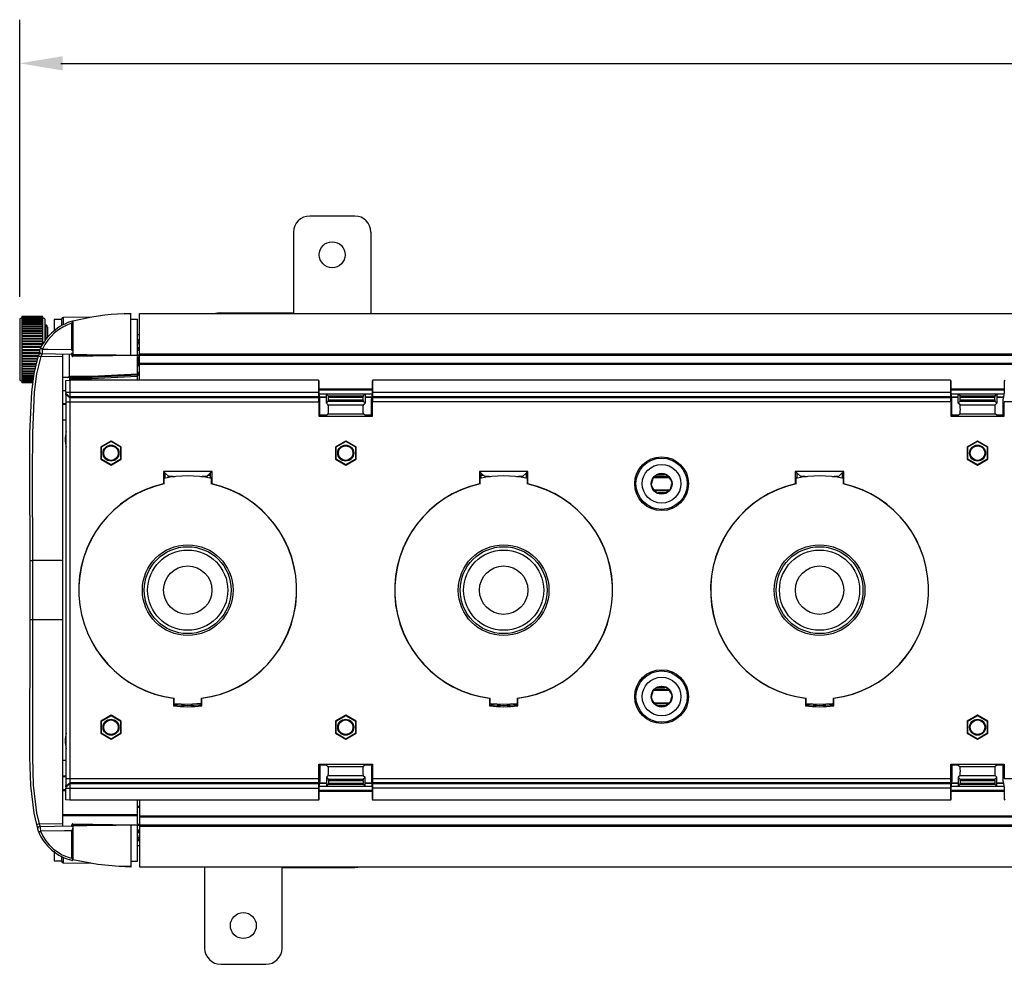
# Model space of a CAD drawing. Extents: x 0.5 to 61.9, y 0.6 to 44.5.
# Drawn here: x 0.5 to 8.1, y 2.8 to 10.1 of the extents above; entities that cross this region are included whole.
import ezdxf

# ---------------------------------------------------------------- set-up
doc = ezdxf.new("R2010")
doc.units = 0
doc.header["$LTSCALE"] = 0.625
doc.header["$MEASUREMENT"] = 0
doc.layers.get('0').update_dxf_attribs({"linetype": 'CONTINUOUS'})
doc.layers.add('DIM', color=1, linetype='CONTINUOUS')
doc.layers.add('OBJECT', color=7, linetype='CONTINUOUS')

msp = doc.modelspace()

# ---------------------------------------------------------------- linework, layer by layer
for p, q in [((3.0882, 8.5859), (2.7382, 8.5859)), ((2.6132, 8.4609), (2.6132, 7.8359)), ((3.2132, 8.4609), (3.2132, 7.8295)), ((0.5049, 7.797), (0.4894, 7.7881)), ((0.5049, 7.8069), (0.5049, 7.7269)), ((0.5049, 7.8069), (0.6688, 7.8069)), ((0.6688, 7.8068), (0.5049, 7.8068)), ((0.5049, 7.8059), (0.6688, 7.8059)), ((0.6688, 7.8051), (0.5049, 7.8051)), ((0.5049, 7.8031), (0.6688, 7.8031)), ((0.6688, 7.8016), (0.5049, 7.8016)), ((0.5049, 7.7983), (0.6688, 7.7983)), ((0.6688, 7.7962), (0.5049, 7.7962)), ((0.5049, 7.7916), (0.6688, 7.7916)), ((0.6688, 7.7889), (0.5049, 7.7889)), ((0.6688, 7.7269), (0.6688, 7.8069)), ((0.6843, 7.7881), (0.6688, 7.797)), ((0.8157, 7.7377), (0.8157, 7.7886)), ((1.0496, 7.8025), (0.8256, 7.7986)), ((0.8256, 7.7986), (0.8256, 7.7429)), ((1.2994, 7.829), (1.3525, 7.8326)), ((1.3525, 7.8281), (1.2994, 7.829)), ((1.3525, 7.5047), (1.3525, 7.8326)), ((1.4175, 7.8295), (38.9175, 7.8295)), ((1.4175, 7.3132), (1.4175, 7.8295)), ((2.0488, 7.8359), (2.6132, 7.8359)), ((0.4894, 7.7881), (0.4894, 7.3138)), ((0.5049, 7.7832), (0.6688, 7.7832)), ((0.6688, 7.7797), (0.5049, 7.7797)), ((0.5049, 7.7729), (0.6688, 7.7729)), ((0.6688, 7.7689), (0.5049, 7.7689)), ((0.5049, 7.7609), (0.6688, 7.7609)), ((0.6688, 7.7563), (0.5049, 7.7563)), ((0.5049, 7.7474), (0.6688, 7.7474)), ((0.6688, 7.7423), (0.5049, 7.7423)), ((0.5049, 7.7324), (0.6688, 7.7324)), ((0.6688, 7.7269), (0.5049, 7.7269)), ((0.6688, 7.7267), (0.5049, 7.7267)), ((0.5049, 7.7267), (0.5049, 7.711)), ((0.5049, 7.7159), (0.6688, 7.7159)), ((0.6688, 7.5946), (0.6688, 7.7267)), ((0.6843, 7.7881), (0.6843, 7.6183)), ((0.6945, 7.7401), (0.6843, 7.7439)), ((0.6945, 7.6323), (0.6945, 7.7401)), ((0.8157, 7.7834), (0.7559, 7.7834)), ((0.7559, 7.7834), (0.7559, 7.696)), ((0.8925, 7.5432), (0.8925, 7.7604)), ((0.8979, 7.772), (0.8979, 7.5379)), ((0.8996, 7.7702), (0.902, 7.771)), ((1.4025, 7.5039), (1.4025, 7.7855)), ((0.6688, 7.711), (0.5049, 7.711)), ((0.6688, 7.7098), (0.5049, 7.7098)), ((0.5049, 7.7098), (0.5049, 7.6938)), ((0.5049, 7.6983), (0.6688, 7.6983)), ((0.6688, 7.6938), (0.5049, 7.6938)), ((0.6688, 7.6918), (0.5049, 7.6918)), ((0.5049, 7.6918), (0.5049, 7.6756)), ((0.5049, 7.6795), (0.6688, 7.6795)), ((0.6688, 7.6756), (0.5049, 7.6756)), ((0.6688, 7.6726), (0.5049, 7.6726)), ((0.5049, 7.6726), (0.5049, 7.6565)), ((0.5049, 7.6597), (0.6688, 7.6597)), ((0.6688, 7.6565), (0.5049, 7.6565)), ((0.6688, 7.6525), (0.5049, 7.6525)), ((0.5049, 7.6525), (0.5049, 7.4236)), ((0.5049, 7.6391), (0.6688, 7.6391)), ((0.6688, 7.6365), (0.5049, 7.6365)), ((1.4025, 7.6676), (1.4175, 7.6686)), ((0.6688, 7.6317), (0.5049, 7.6317)), ((0.5049, 7.6178), (0.6688, 7.6178)), ((0.6688, 7.6159), (0.5049, 7.6159)), ((0.6688, 7.6102), (0.5049, 7.6102)), ((0.5049, 7.596), (0.6688, 7.596)), ((0.669, 7.5948), (0.5049, 7.5948)), ((0.6651, 7.5883), (0.5049, 7.5883)), ((0.5049, 7.5739), (0.6572, 7.5739)), ((0.6569, 7.5733), (0.5049, 7.5733)), ((0.6532, 7.5661), (0.5049, 7.5661)), ((1.4025, 7.5677), (1.4175, 7.5686)), ((0.5049, 7.5516), (0.6465, 7.5516)), ((0.5049, 7.5438), (0.6436, 7.5438)), ((0.6436, 7.5437), (0.5049, 7.5437)), ((0.5049, 7.5293), (0.6433, 7.5293)), ((0.5049, 7.5222), (0.6409, 7.5222)), ((0.6406, 7.5215), (0.5049, 7.5215)), ((0.5049, 7.5072), (0.6357, 7.5072)), ((0.5049, 7.5009), (0.6339, 7.5009)), ((0.6336, 7.4994), (0.5049, 7.4994)), ((0.5049, 7.4853), (0.6301, 7.4853)), ((0.8219, 7.4943), (0.6532, 7.4973)), ((0.8219, 7.5143), (0.8219, 3.8576)), ((0.8728, 7.5134), (0.8728, 7.3435)), ((0.8925, 7.5226), (0.8925, 7.5249)), ((0.8925, 7.5065), (0.8925, 7.5148)), ((0.8925, 7.5065), (0.9027, 7.5065)), ((0.902, 7.5126), (0.9023, 7.5126)), ((0.9027, 7.5126), (0.9027, 7.5065)), ((0.9027, 7.5065), (1.0774, 7.5095)), ((1.3638, 7.5045), (0.9027, 7.4965)), ((1.4153, 7.5584), (1.4025, 7.5576)), ((1.4025, 7.5554), (1.4161, 7.5567)), ((1.4209, 7.5447), (1.4025, 7.5429)), ((1.4025, 7.5109), (1.4175, 7.5109)), ((1.4175, 7.5009), (1.4025, 7.5009)), ((1.4025, 7.3132), (1.4025, 7.497)), ((1.4058, 7.4869), (1.4025, 7.4869)), ((1.4094, 7.4878), (1.4058, 7.4869)), ((1.4061, 7.484), (1.4095, 7.484)), ((1.4094, 7.4878), (1.4175, 7.4878)), ((1.4095, 7.484), (1.4151, 7.4831)), ((1.4175, 7.4879), (1.4099, 7.4879)), ((1.4151, 7.4831), (1.4175, 7.4831)), ((1.4175, 7.517), (38.9175, 7.517)), ((38.9175, 7.5052), (1.4175, 7.5052)), ((0.5049, 7.4799), (0.6288, 7.4799)), ((0.6283, 7.4778), (0.5049, 7.4778)), ((0.5049, 7.464), (0.6249, 7.464)), ((0.5049, 7.4595), (0.6238, 7.4595)), ((0.6231, 7.4567), (0.5049, 7.4567)), ((0.5049, 7.4434), (0.6199, 7.4434)), ((0.5049, 7.4397), (0.619, 7.4397)), ((0.6181, 7.4363), (0.5049, 7.4363)), ((0.5049, 7.4236), (0.615, 7.4236)), ((0.5049, 7.4208), (0.6144, 7.4208)), ((0.5049, 7.4208), (0.5049, 7.4047)), ((0.6134, 7.4168), (0.5049, 7.4168)), ((1.4025, 7.4343), (1.4059, 7.4343)), ((1.4115, 7.4213), (1.4059, 7.4343)), ((1.4149, 7.4213), (1.4115, 7.4213)), ((1.4175, 7.4452), (38.9175, 7.4452)), ((38.9175, 7.4352), (1.4175, 7.4352)), ((0.5049, 7.4047), (0.6104, 7.4047)), ((0.5049, 7.4029), (0.61, 7.4029)), ((0.5049, 7.4029), (0.5049, 7.387)), ((0.6089, 7.3983), (0.5049, 7.3983)), ((0.5049, 7.387), (0.6061, 7.387)), ((0.5049, 7.3861), (0.6059, 7.3861)), ((0.5049, 7.3861), (0.5049, 7.295)), ((0.6046, 7.381), (0.5049, 7.381)), ((0.5049, 7.3705), (0.6021, 7.3705)), ((0.6007, 7.365), (0.5049, 7.365)), ((0.5049, 7.3553), (0.5995, 7.3553)), ((0.5989, 7.3504), (0.5049, 7.3504)), ((0.5049, 7.3417), (0.5979, 7.3417)), ((0.5973, 7.3373), (0.5049, 7.3373)), ((1.0475, 7.3335), (0.8219, 7.3335)), ((0.8728, 7.3435), (1.0478, 7.3435)), ((1.4025, 7.3422), (1.0473, 7.3235)), ((1.4025, 7.3521), (1.0475, 7.3335)), ((1.0475, 7.3335), (1.0475, 7.3335)), ((1.0478, 7.3435), (1.4025, 7.3621)), ((1.4025, 7.3657), (1.4116, 7.3657)), ((1.4025, 7.3538), (1.4036, 7.3519)), ((1.4039, 7.3516), (1.4075, 7.3516)), ((1.4075, 7.3516), (1.4074, 7.3516)), ((1.4079, 7.3521), (1.4075, 7.3516)), ((1.4116, 7.3657), (1.4153, 7.3786)), ((1.4175, 7.3609), (1.413, 7.3609)), ((1.4153, 7.3786), (1.4175, 7.3786)), ((0.4894, 7.3138), (0.5049, 7.3049)), ((0.5049, 7.3297), (0.5964, 7.3297)), ((0.5959, 7.3258), (0.5049, 7.3258)), ((0.5049, 7.3193), (0.5951, 7.3193)), ((0.5947, 7.3161), (0.5049, 7.3161)), ((0.5049, 7.3107), (0.5941, 7.3107)), ((0.5938, 7.3081), (0.5049, 7.3081)), ((0.5049, 7.3039), (0.5932, 7.3039)), ((0.593, 7.302), (0.5049, 7.302)), ((0.5049, 7.299), (0.5926, 7.299)), ((0.5925, 7.2978), (0.5049, 7.2978)), ((0.5049, 7.2961), (0.5923, 7.2961)), ((0.5922, 7.2955), (0.5049, 7.2955)), ((0.5049, 7.295), (0.5922, 7.295)), ((0.8475, 7.3106), (0.8775, 7.3132)), ((0.8475, 7.2196), (0.8475, 7.3106)), ((1.0473, 7.3235), (0.8757, 7.3235)), ((0.8757, 7.3235), (0.8757, 7.313)), ((2.8067, 7.3132), (0.8775, 7.3132)), ((0.8775, 7.3132), (0.8775, 4.0587)), ((2.8067, 7.3132), (2.8067, 7.2196)), ((2.8119, 7.3066), (2.8067, 7.3132)), ((2.8119, 7.2182), (2.8119, 7.3066)), ((3.2283, 7.3132), (3.2231, 7.3066)), ((3.2231, 7.3066), (3.2231, 7.2182)), ((3.2283, 7.2196), (3.2283, 7.3132)), ((7.7067, 7.3132), (3.2283, 7.3132)), ((7.7067, 7.3132), (7.7067, 7.2196)), ((7.7119, 7.3066), (7.7067, 7.3132)), ((7.7119, 7.2182), (7.7119, 7.3066)), ((8.1283, 7.3132), (8.1231, 7.3066)), ((8.1231, 7.3066), (8.1231, 7.2182)), ((0.8475, 7.2319), (0.8219, 7.2305)), ((0.8475, 7.2196), (2.8067, 7.2196)), ((0.8477, 7.2109), (0.8775, 7.1856)), ((0.8482, 7.2048), (0.8477, 7.2109)), ((0.8482, 7.2048), (0.8775, 7.1799)), ((2.808, 7.1856), (0.8775, 7.1856)), ((0.8775, 7.1799), (2.8086, 7.1799)), ((2.808, 7.1856), (2.8086, 7.1799)), ((2.8119, 7.2454), (3.2231, 7.2454)), ((3.2231, 7.2372), (2.8119, 7.2372)), ((2.8175, 7.1682), (2.8119, 7.2182)), ((2.8132, 7.207), (3.2218, 7.207)), ((3.2216, 7.2052), (2.8134, 7.2052)), ((2.8157, 7.184), (2.8675, 7.184)), ((2.8161, 7.1812), (2.8675, 7.1812)), ((2.8675, 7.1361), (2.8675, 7.2052)), ((2.8825, 7.191), (2.8683, 7.2052)), ((2.8825, 7.191), (3.1526, 7.191)), ((2.8833, 7.161), (2.8833, 7.181)), ((2.8833, 7.181), (3.1518, 7.181)), ((3.1518, 7.161), (3.1518, 7.181)), ((3.1526, 7.191), (3.1667, 7.2052)), ((3.1675, 7.2052), (3.1675, 7.1361)), ((3.1675, 7.184), (3.2193, 7.184)), ((3.1675, 7.1812), (3.219, 7.1812)), ((3.2231, 7.2182), (3.2175, 7.1682)), ((3.2264, 7.1799), (3.227, 7.1856)), ((3.2264, 7.1799), (7.7086, 7.1799)), ((7.708, 7.1856), (3.227, 7.1856)), ((3.2283, 7.2196), (7.7067, 7.2196)), ((7.708, 7.1856), (7.7086, 7.1799)), ((7.7119, 7.2454), (8.1231, 7.2454)), ((8.1231, 7.2372), (7.7119, 7.2372)), ((7.7175, 7.1682), (7.7119, 7.2182)), ((7.7132, 7.207), (8.1218, 7.207)), ((8.1216, 7.2052), (7.7134, 7.2052)), ((7.7157, 7.184), (7.7675, 7.184)), ((7.7161, 7.1812), (7.7675, 7.1812)), ((7.7675, 7.1361), (7.7675, 7.2052)), ((7.7825, 7.191), (7.7683, 7.2052)), ((7.7825, 7.191), (8.0526, 7.191)), ((7.7833, 7.181), (8.0518, 7.181)), ((7.7833, 7.161), (7.7833, 7.181)), ((8.0518, 7.161), (8.0518, 7.181)), ((8.0526, 7.191), (8.0667, 7.2052)), ((8.0675, 7.2052), (8.0675, 7.1361)), ((8.0675, 7.184), (8.1193, 7.184)), ((8.0675, 7.1812), (8.119, 7.1812)), ((8.1231, 7.2182), (8.1175, 7.1682)), ((0.8219, 7.1332), (0.8498, 7.1354)), ((0.8498, 7.1262), (0.8219, 7.124)), ((0.8498, 7.146), (2.8099, 7.146)), ((0.8498, 4.2259), (0.8498, 7.146)), ((2.8099, 7.146), (2.8099, 7.0336)), ((2.8175, 7.0412), (2.8175, 7.1682)), ((2.8675, 7.1361), (2.8825, 7.151)), ((2.8815, 7.1221), (2.8675, 7.1361)), ((2.8815, 7.1221), (3.1535, 7.1221)), ((2.8825, 7.151), (3.1526, 7.151)), ((2.8833, 7.161), (3.1518, 7.161)), ((3.1675, 7.1361), (3.1526, 7.151)), ((3.1535, 7.1221), (3.1675, 7.1361)), ((3.2175, 7.0412), (3.2175, 7.1682)), ((3.2251, 7.0336), (3.2251, 7.146)), ((7.7099, 7.146), (3.2251, 7.146)), ((7.7099, 7.146), (7.7099, 7.0336)), ((7.7175, 7.0412), (7.7175, 7.1682)), ((7.7675, 7.1361), (7.7825, 7.151)), ((7.7815, 7.1221), (7.7675, 7.1361)), ((7.7815, 7.1221), (8.0535, 7.1221)), ((7.7825, 7.151), (8.0526, 7.151)), ((7.7833, 7.161), (8.0518, 7.161)), ((8.0675, 7.1361), (8.0526, 7.151)), ((8.0535, 7.1221), (8.0675, 7.1361)), ((8.1175, 7.0412), (8.1175, 7.1682)), ((8.1251, 7.0336), (8.1251, 7.146)), ((12.6099, 7.146), (8.1251, 7.146)), ((2.8099, 7.0336), (2.8175, 7.0412)), ((2.8099, 7.0336), (3.2251, 7.0336)), ((2.8675, 7.0412), (2.8175, 7.0412)), ((2.8675, 7.0412), (2.8814, 7.0523)), ((2.8814, 7.0523), (3.1536, 7.0523)), ((3.1675, 7.0412), (3.1536, 7.0523)), ((3.2175, 7.0412), (3.1675, 7.0412)), ((3.2251, 7.0336), (3.2175, 7.0412)), ((7.7099, 7.0336), (7.7175, 7.0412)), ((7.7099, 7.0336), (8.1251, 7.0336)), ((7.7675, 7.0412), (7.7175, 7.0412)), ((7.7675, 7.0412), (7.7814, 7.0523)), ((7.7814, 7.0523), (8.0536, 7.0523)), ((8.0675, 7.0412), (8.0536, 7.0523)), ((8.1175, 7.0412), (8.0675, 7.0412)), ((8.1251, 7.0336), (8.1175, 7.0412)), ((0.8219, 7.0055), (0.8498, 7.007)), ((1.1975, 6.8408), (1.1175, 6.7946)), ((1.1975, 6.8378), (1.1201, 6.7931)), ((1.2775, 6.7946), (1.1975, 6.8408)), ((1.1975, 6.8378), (1.1975, 6.8408)), ((1.2749, 6.7931), (1.1975, 6.8378)), ((3.0175, 6.8408), (2.9375, 6.7946)), ((3.0175, 6.8378), (2.9401, 6.7931)), ((3.0975, 6.7946), (3.0175, 6.8408)), ((3.0175, 6.8378), (3.0175, 6.8408)), ((3.0949, 6.7931), (3.0175, 6.8378)), ((7.9175, 6.8408), (7.8375, 6.7946)), ((7.9175, 6.8378), (7.8401, 6.7931)), ((7.9975, 6.7946), (7.9175, 6.8408)), ((7.9175, 6.8378), (7.9175, 6.8408)), ((7.9949, 6.7931), (7.9175, 6.8378)), ((1.1175, 6.7946), (1.1175, 6.7023)), ((1.1201, 6.7931), (1.1175, 6.7946)), ((1.1201, 6.7931), (1.1201, 6.7038)), ((1.2749, 6.7931), (1.2775, 6.7946)), ((1.2749, 6.7038), (1.2749, 6.7931)), ((1.2775, 6.7023), (1.2775, 6.7946)), ((2.9375, 6.7946), (2.9375, 6.7023)), ((2.9401, 6.7931), (2.9375, 6.7946)), ((2.9401, 6.7931), (2.9401, 6.7038)), ((3.0949, 6.7931), (3.0975, 6.7946)), ((3.0949, 6.7038), (3.0949, 6.7931)), ((3.0975, 6.7023), (3.0975, 6.7946)), ((7.8375, 6.7946), (7.8375, 6.7023)), ((7.8401, 6.7931), (7.8375, 6.7946)), ((7.8401, 6.7931), (7.8401, 6.7038)), ((7.9949, 6.7931), (7.9975, 6.7946)), ((7.9949, 6.7038), (7.9949, 6.7931)), ((7.9975, 6.7023), (7.9975, 6.7946)), ((1.1201, 6.7038), (1.1175, 6.7023)), ((1.1175, 6.7023), (1.1975, 6.6561)), ((1.1201, 6.7038), (1.1975, 6.6591)), ((1.1975, 6.6591), (1.2749, 6.7038)), ((1.1975, 6.6561), (1.2775, 6.7023)), ((1.1975, 6.6591), (1.1975, 6.6561)), ((1.2749, 6.7038), (1.2775, 6.7023)), ((2.9401, 6.7038), (2.9375, 6.7023)), ((2.9375, 6.7023), (3.0175, 6.6561)), ((2.9401, 6.7038), (3.0175, 6.6591)), ((3.0175, 6.6591), (3.0949, 6.7038)), ((3.0175, 6.6561), (3.0975, 6.7023)), ((3.0175, 6.6591), (3.0175, 6.6561)), ((3.0949, 6.7038), (3.0975, 6.7023)), ((7.8401, 6.7038), (7.8375, 6.7023)), ((7.8375, 6.7023), (7.9175, 6.6561)), ((7.8401, 6.7038), (7.9175, 6.6591)), ((7.9175, 6.6591), (7.9949, 6.7038)), ((7.9175, 6.6561), (7.9975, 6.7023)), ((7.9175, 6.6591), (7.9175, 6.6561)), ((7.9949, 6.7038), (7.9975, 6.7023)), ((1.9808, 6.607), (1.6042, 6.607)), ((1.6042, 6.607), (1.6042, 6.5101)), ((1.6042, 6.607), (1.6175, 6.5937)), ((1.6175, 6.5626), (1.6175, 6.5937)), ((1.6187, 6.5926), (1.647, 6.5679)), ((1.6796, 6.5679), (1.647, 6.5679)), ((1.647, 6.5679), (1.647, 6.5597)), ((1.938, 6.5679), (1.9055, 6.5679)), ((1.9663, 6.5926), (1.938, 6.5679)), ((1.938, 6.5679), (1.938, 6.5597)), ((1.9464, 6.5583), (1.9418, 6.5712)), ((1.9501, 6.5784), (1.9675, 6.5784)), ((1.9808, 6.607), (1.9675, 6.5937)), ((1.9675, 6.5937), (1.9675, 6.5626)), ((1.9808, 6.5101), (1.9808, 6.607)), ((4.0542, 6.607), (4.0675, 6.5937)), ((4.4308, 6.607), (4.0542, 6.607)), ((4.0542, 6.607), (4.0542, 6.5101)), ((4.0675, 6.5626), (4.0675, 6.5937)), ((4.0675, 6.5784), (4.0849, 6.5784)), ((4.0687, 6.5926), (4.097, 6.5679)), ((4.1296, 6.5679), (4.097, 6.5679)), ((4.097, 6.5679), (4.097, 6.5597)), ((4.388, 6.5679), (4.3554, 6.5679)), ((4.4163, 6.5926), (4.388, 6.5679)), ((4.388, 6.5679), (4.388, 6.5597)), ((4.4308, 6.607), (4.4175, 6.5937)), ((4.4175, 6.5937), (4.4175, 6.5626)), ((4.4308, 6.5101), (4.4308, 6.607)), ((5.4382, 6.5832), (5.4128, 6.5665)), ((5.4332, 6.5799), (5.491, 6.5799)), ((5.4357, 6.5815), (5.4873, 6.5815)), ((5.4979, 6.5828), (5.4681, 6.5889)), ((6.8808, 6.607), (6.5042, 6.607)), ((6.5042, 6.607), (6.5042, 6.5101)), ((6.5042, 6.607), (6.5175, 6.5937)), ((6.5175, 6.5626), (6.5175, 6.5937)), ((6.5187, 6.5926), (6.547, 6.5679)), ((6.5796, 6.5679), (6.547, 6.5679)), ((6.547, 6.5679), (6.547, 6.5597)), ((6.838, 6.5679), (6.8054, 6.5679)), ((6.8663, 6.5926), (6.838, 6.5679)), ((6.838, 6.5679), (6.838, 6.5597)), ((6.8808, 6.607), (6.8675, 6.5937)), ((6.8675, 6.5937), (6.8675, 6.5626)), ((6.8808, 6.5101), (6.8808, 6.607)), ((1.6103, 6.5106), (1.6103, 6.5579)), ((1.647, 6.564), (1.6455, 6.5595)), ((1.9396, 6.5595), (1.938, 6.564)), ((1.9747, 6.5579), (1.9747, 6.5106)), ((4.0603, 6.5106), (4.0603, 6.5579)), ((4.4247, 6.5579), (4.4247, 6.5106)), ((5.406, 6.559), (5.5275, 6.559)), ((5.5245, 6.5634), (5.4098, 6.5634)), ((5.4153, 6.5659), (5.5228, 6.5659)), ((5.5398, 6.5402), (5.5231, 6.5657)), ((5.5393, 6.4805), (5.5455, 6.5103)), ((6.5103, 6.5106), (6.5103, 6.5579)), ((6.8747, 6.5579), (6.8747, 6.5106)), ((5.3952, 6.4817), (5.4119, 6.4562)), ((5.4068, 6.464), (5.5298, 6.464)), ((5.4105, 6.4584), (5.5251, 6.4584)), ((5.5228, 6.4559), (5.4122, 6.4559)), ((5.4371, 6.4391), (5.4669, 6.433)), ((5.4434, 6.4422), (5.5022, 6.4422)), ((5.4968, 6.4387), (5.5222, 6.4554)), ((0.5701, 5.455), (0.5696, 5.9168)), ((0.8219, 5.9164), (0.5893, 5.9165)), ((0.5893, 5.9165), (0.5897, 5.4554)), ((0.8219, 5.4555), (0.5897, 5.4554)), ((5.5282, 4.9079), (5.4052, 4.9079)), ((5.4072, 4.9104), (5.5266, 4.9104)), ((5.5245, 4.9134), (5.4098, 4.9134)), ((5.4122, 4.9159), (5.5228, 4.9159)), ((5.4382, 4.9332), (5.4128, 4.9165)), ((5.4328, 4.9297), (5.4916, 4.9297)), ((5.4979, 4.9328), (5.4681, 4.9389)), ((5.5398, 4.8902), (5.5231, 4.9157)), ((1.683, 4.8477), (1.683, 4.7892)), ((1.6873, 4.8014), (1.6873, 4.848)), ((1.8977, 4.848), (1.8977, 4.8014)), ((1.902, 4.7892), (1.902, 4.8477)), ((4.133, 4.8477), (4.133, 4.7892)), ((4.1373, 4.8014), (4.1373, 4.848)), ((4.3477, 4.848), (4.3477, 4.8014)), ((4.352, 4.7892), (4.352, 4.8477)), ((5.3952, 4.8317), (5.4119, 4.8062)), ((5.4075, 4.8129), (5.529, 4.8129)), ((5.5393, 4.8305), (5.5455, 4.8603)), ((6.583, 4.8477), (6.583, 4.7892)), ((6.5873, 4.8014), (6.5873, 4.848)), ((6.7977, 4.848), (6.7977, 4.8014)), ((6.802, 4.7892), (6.802, 4.8477)), ((1.6925, 4.7976), (1.683, 4.7892)), ((1.7925, 4.8001), (1.6911, 4.8059)), ((1.6937, 4.7983), (1.6939, 4.7984)), ((1.6939, 4.8056), (1.6939, 4.7984)), ((1.8987, 4.8065), (1.7925, 4.8001)), ((1.8911, 4.7984), (1.8911, 4.8056)), ((1.8911, 4.7984), (1.8913, 4.7983)), ((1.8925, 4.7976), (1.902, 4.7892)), ((4.1425, 4.7976), (4.133, 4.7892)), ((4.2425, 4.8001), (4.1411, 4.8059)), ((4.1437, 4.7983), (4.1439, 4.7984)), ((4.1439, 4.8056), (4.1439, 4.7984)), ((4.3439, 4.8059), (4.2425, 4.8001)), ((4.3411, 4.7984), (4.3411, 4.8056)), ((4.3411, 4.7984), (4.3413, 4.7983)), ((4.3425, 4.7976), (4.352, 4.7892)), ((5.4105, 4.8084), (5.5251, 4.8084)), ((5.5197, 4.8059), (5.4122, 4.8059)), ((5.4371, 4.7891), (5.4669, 4.783)), ((5.444, 4.7919), (5.5018, 4.7919)), ((5.4477, 4.7904), (5.4994, 4.7904)), ((5.4968, 4.7887), (5.5222, 4.8054)), ((6.5925, 4.7976), (6.583, 4.7892)), ((6.6925, 4.8001), (6.5911, 4.8059)), ((6.5937, 4.7983), (6.5939, 4.7984)), ((6.5939, 4.8056), (6.5939, 4.7984)), ((6.7939, 4.8059), (6.6925, 4.8001)), ((6.7911, 4.7984), (6.7911, 4.8056)), ((6.7911, 4.7984), (6.7913, 4.7983)), ((6.7925, 4.7976), (6.802, 4.7892)), ((1.1975, 4.7158), (1.1175, 4.6696)), ((1.1175, 4.6696), (1.1175, 4.5773)), ((1.1201, 4.6681), (1.1175, 4.6696)), ((1.1975, 4.7128), (1.1201, 4.6681)), ((1.1201, 4.6681), (1.1201, 4.5788)), ((1.2775, 4.6696), (1.1975, 4.7158)), ((1.1975, 4.7128), (1.1975, 4.7158)), ((1.2749, 4.6681), (1.1975, 4.7128)), ((1.2749, 4.6681), (1.2775, 4.6696)), ((1.2749, 4.5788), (1.2749, 4.6681)), ((1.2775, 4.5773), (1.2775, 4.6696)), ((3.0175, 4.7158), (2.9375, 4.6696)), ((2.9375, 4.6696), (2.9375, 4.5773)), ((2.9401, 4.6681), (2.9375, 4.6696)), ((3.0175, 4.7128), (2.9401, 4.6681)), ((2.9401, 4.6681), (2.9401, 4.5788)), ((3.0975, 4.6696), (3.0175, 4.7158)), ((3.0175, 4.7128), (3.0175, 4.7158)), ((3.0949, 4.6681), (3.0175, 4.7128)), ((3.0949, 4.6681), (3.0975, 4.6696)), ((3.0949, 4.5788), (3.0949, 4.6681)), ((3.0975, 4.5773), (3.0975, 4.6696)), ((7.9175, 4.7158), (7.8375, 4.6696)), ((7.8375, 4.6696), (7.8375, 4.5773)), ((7.8401, 4.6681), (7.8375, 4.6696)), ((7.9175, 4.7128), (7.8401, 4.6681)), ((7.8401, 4.6681), (7.8401, 4.5788)), ((7.9975, 4.6696), (7.9175, 4.7158)), ((7.9175, 4.7128), (7.9175, 4.7158)), ((7.9949, 4.6681), (7.9175, 4.7128)), ((7.9949, 4.6681), (7.9975, 4.6696)), ((7.9949, 4.5788), (7.9949, 4.6681)), ((7.9975, 4.5773), (7.9975, 4.6696)), ((1.1201, 4.5788), (1.1175, 4.5773)), ((1.1175, 4.5773), (1.1975, 4.5311)), ((1.1201, 4.5788), (1.1975, 4.5341)), ((1.1975, 4.5341), (1.2749, 4.5788)), ((1.1975, 4.5311), (1.2775, 4.5773)), ((1.1975, 4.5341), (1.1975, 4.5311)), ((1.2749, 4.5788), (1.2775, 4.5773)), ((2.9401, 4.5788), (2.9375, 4.5773)), ((2.9375, 4.5773), (3.0175, 4.5311)), ((2.9401, 4.5788), (3.0175, 4.5341)), ((3.0175, 4.5341), (3.0949, 4.5788)), ((3.0175, 4.5311), (3.0975, 4.5773)), ((3.0175, 4.5341), (3.0175, 4.5311)), ((3.0949, 4.5788), (3.0975, 4.5773)), ((7.8401, 4.5788), (7.8375, 4.5773)), ((7.8375, 4.5773), (7.9175, 4.5311)), ((7.8401, 4.5788), (7.9175, 4.5341)), ((7.9175, 4.5341), (7.9949, 4.5788)), ((7.9175, 4.5311), (7.9975, 4.5773)), ((7.9175, 4.5341), (7.9175, 4.5311)), ((7.9949, 4.5788), (7.9975, 4.5773)), ((0.8498, 4.3649), (0.8219, 4.3664)), ((2.8099, 4.2259), (2.8099, 4.3383)), ((2.8099, 4.3383), (2.8175, 4.3307)), ((2.8099, 4.3383), (3.2251, 4.3383)), ((2.8175, 4.3307), (2.8175, 4.2037)), ((2.8675, 4.3307), (2.8175, 4.3307)), ((2.8675, 4.3307), (2.8814, 4.3196)), ((2.8814, 4.3196), (3.1536, 4.3196)), ((3.1675, 4.3307), (3.1536, 4.3196)), ((3.2175, 4.3307), (3.1675, 4.3307)), ((3.2251, 4.3383), (3.2175, 4.3307)), ((3.2175, 4.3307), (3.2175, 4.2037)), ((3.2251, 4.3383), (3.2251, 4.2259)), ((7.7099, 4.2259), (7.7099, 4.3383)), ((7.7099, 4.3383), (7.7175, 4.3307)), ((7.7099, 4.3383), (8.1251, 4.3383)), ((7.7175, 4.3307), (7.7175, 4.2037)), ((7.7583, 4.3307), (7.7175, 4.3307)), ((7.7683, 4.3301), (7.7814, 4.3196)), ((7.7814, 4.3196), (8.0536, 4.3196)), ((8.0667, 4.3301), (8.0536, 4.3196)), ((8.1175, 4.3307), (8.0767, 4.3307)), ((8.1251, 4.3383), (8.1175, 4.3307)), ((8.1175, 4.2037), (8.1175, 4.3307)), ((8.1251, 4.3383), (8.1251, 4.2259)), ((0.8219, 4.2479), (0.8498, 4.2457)), ((0.8498, 4.2365), (0.8219, 4.2386)), ((0.8498, 4.2259), (2.8099, 4.2259)), ((2.8119, 4.1537), (2.8175, 4.2037)), ((2.8815, 4.2498), (2.8675, 4.2358)), ((2.8675, 4.2358), (2.8675, 4.1667)), ((2.8675, 4.2358), (2.8825, 4.2209)), ((2.8815, 4.2498), (3.1535, 4.2498)), ((2.8825, 4.2209), (3.1526, 4.2209)), ((2.8833, 4.2109), (2.8833, 4.1909)), ((2.8833, 4.2109), (3.1518, 4.2109)), ((3.1518, 4.2109), (3.1518, 4.1909)), ((3.1675, 4.2358), (3.1526, 4.2209)), ((3.1535, 4.2498), (3.1675, 4.2358)), ((3.1675, 4.1667), (3.1675, 4.2358)), ((3.2175, 4.2037), (3.2231, 4.1537)), ((3.2251, 4.2259), (7.7099, 4.2259)), ((7.7119, 4.1537), (7.7175, 4.2037)), ((7.7815, 4.2498), (7.7675, 4.2358)), ((7.7675, 4.2358), (7.7675, 4.1667)), ((7.7675, 4.2358), (7.7825, 4.2209)), ((7.7815, 4.2498), (8.0535, 4.2498)), ((7.7825, 4.2209), (8.0526, 4.2209)), ((7.7833, 4.2109), (7.7833, 4.1909)), ((7.7833, 4.2109), (8.0518, 4.2109)), ((8.0518, 4.2109), (8.0518, 4.1909)), ((8.0675, 4.2358), (8.0526, 4.2209)), ((8.0535, 4.2498), (8.0675, 4.2358)), ((8.0675, 4.1667), (8.0675, 4.2358)), ((8.1175, 4.2037), (8.1231, 4.1537)), ((8.1251, 4.2259), (12.6099, 4.2259)), ((0.8219, 4.1414), (0.8475, 4.14)), ((0.8475, 4.13), (0.8219, 4.1314)), ((0.8475, 4.1523), (2.8067, 4.1523)), ((0.8475, 4.0613), (0.8475, 4.1523)), ((0.8477, 4.161), (0.8775, 4.1863)), ((0.8477, 4.161), (0.8482, 4.1671)), ((0.8482, 4.1671), (0.8775, 4.192)), ((2.8086, 4.192), (0.8775, 4.192)), ((0.8775, 4.1863), (2.808, 4.1863)), ((2.8067, 4.1523), (2.8067, 4.0587)), ((2.8086, 4.192), (2.808, 4.1863)), ((2.8119, 4.0653), (2.8119, 4.1537)), ((2.8119, 4.1347), (3.2231, 4.1347)), ((3.2231, 4.1265), (2.8119, 4.1265)), ((3.2218, 4.1649), (2.8132, 4.1649)), ((2.8134, 4.1667), (3.2216, 4.1667)), ((2.8675, 4.1879), (2.8157, 4.1879)), ((2.8675, 4.1907), (2.8161, 4.1907)), ((2.8825, 4.1809), (2.8683, 4.1667)), ((2.8825, 4.1809), (3.1526, 4.1809)), ((2.8833, 4.1909), (3.1518, 4.1909)), ((3.1526, 4.1809), (3.1667, 4.1667)), ((3.219, 4.1907), (3.1675, 4.1907)), ((3.2193, 4.1879), (3.1675, 4.1879)), ((3.2231, 4.1537), (3.2231, 4.0653)), ((3.227, 4.1863), (3.2264, 4.192)), ((7.7086, 4.192), (3.2264, 4.192)), ((3.227, 4.1863), (7.708, 4.1863)), ((7.7067, 4.1523), (3.2283, 4.1523)), ((3.2283, 4.0587), (3.2283, 4.1523)), ((7.7067, 4.1523), (7.7067, 4.0587)), ((7.7086, 4.192), (7.708, 4.1863)), ((7.7119, 4.0653), (7.7119, 4.1537)), ((7.7119, 4.1347), (8.1231, 4.1347)), ((8.1231, 4.1265), (7.7119, 4.1265)), ((8.1218, 4.1649), (7.7132, 4.1649)), ((7.7134, 4.1667), (8.1216, 4.1667)), ((7.7675, 4.1879), (7.7157, 4.1879)), ((7.7675, 4.1907), (7.7161, 4.1907)), ((7.7825, 4.1809), (7.7683, 4.1667)), ((7.7825, 4.1809), (8.0526, 4.1809)), ((7.7833, 4.1909), (8.0518, 4.1909)), ((8.0526, 4.1809), (8.0667, 4.1667)), ((8.119, 4.1907), (8.0675, 4.1907)), ((8.1193, 4.1879), (8.0675, 4.1879)), ((8.1231, 4.1537), (8.1231, 4.0653)), ((0.8775, 4.0587), (0.8475, 4.0613)), ((2.8067, 4.0587), (0.8775, 4.0587)), ((1.4025, 3.8749), (1.4025, 4.0587)), ((1.4175, 4.0587), (1.4175, 3.5424)), ((2.8067, 4.0587), (2.8119, 4.0653)), ((3.2231, 4.0653), (3.2283, 4.0587)), ((7.7067, 4.0587), (3.2283, 4.0587)), ((7.7067, 4.0587), (7.7119, 4.0653)), ((8.1231, 4.0653), (8.1283, 4.0587)), ((1.4025, 4.0109), (1.4175, 4.0109)), ((1.4175, 4.0009), (1.4025, 4.0009)), ((0.8219, 3.9468), (1.4025, 3.9468)), ((1.4025, 3.9368), (0.8219, 3.9368)), ((1.4175, 3.9367), (38.9175, 3.9367)), ((38.9175, 3.9267), (1.4175, 3.9267)), ((0.641, 3.8744), (0.8219, 3.8776)), ((0.8925, 3.8654), (0.9027, 3.8654)), ((0.8925, 3.8571), (0.8925, 3.8654)), ((0.8925, 3.6049), (0.8925, 3.8289)), ((0.8979, 3.8409), (0.8979, 3.5914)), ((0.9019, 3.8593), (0.9019, 3.5944)), ((0.9023, 3.8593), (0.9019, 3.8593)), ((0.9027, 3.8754), (1.3638, 3.8674)), ((0.9027, 3.8654), (0.9027, 3.8593)), ((1.0774, 3.8624), (0.9027, 3.8654)), ((1.3525, 3.8672), (1.3525, 3.539)), ((1.4025, 3.8709), (1.4175, 3.8709)), ((1.4025, 3.5862), (1.4025, 3.868)), ((1.4175, 3.8609), (1.4025, 3.8609)), ((1.4025, 3.8285), (1.4208, 3.827)), ((1.4175, 3.8667), (38.9175, 3.8667)), ((38.9175, 3.8549), (1.4175, 3.8549)), ((1.4175, 3.8147), (1.4025, 3.816)), ((1.4025, 3.8153), (1.4175, 3.8137)), ((1.4175, 3.8037), (1.4025, 3.8052)), ((1.4175, 3.7041), (1.4025, 3.705)), ((0.7559, 3.663), (0.7559, 3.5884)), ((0.8157, 3.5833), (0.8157, 3.6246)), ((0.8256, 3.6166), (0.8256, 3.5733)), ((0.8979, 3.5959), (0.9, 3.595)), ((0.9019, 3.5944), (0.9, 3.595)), ((0.7559, 3.5884), (0.8157, 3.5884)), ((0.8256, 3.5733), (1.0439, 3.5695)), ((1.3525, 3.5435), (1.2603, 3.5451)), ((1.3525, 3.539), (1.2603, 3.5451)), ((1.4175, 3.5424), (38.9175, 3.5424)), ((1.9238, 3.5424), (1.9238, 2.9109)), ((2.5238, 2.9109), (2.5238, 3.5359)), ((2.5238, 3.5359), (3.0882, 3.5359)), ((2.0488, 2.7859), (2.3988, 2.7859))]:
    msp.add_line(p, q)
at = {"flags": 128}
for points in [[(2.0488, 7.8359), (2.0244, 7.8335), (2.0091, 7.8295)], [(0.8996, 7.7702), (0.8968, 7.7689), (0.8949, 7.767)], [(0.902, 7.771), (0.902, 7.7597), (0.902, 7.646), (0.902, 7.5126)], [(1.3525, 7.7864), (1.3775, 7.7859), (1.4025, 7.7855)], [(0.5696, 5.9168), (0.5696, 5.9462), (0.5669, 6.5849), (0.5679, 6.904), (0.5833, 7.2225), (0.6007, 7.3648), (0.6346, 7.5037)], [(0.6532, 7.4973), (0.6204, 7.3616), (0.6029, 7.2208), (0.5883, 6.9034), (0.5865, 6.585), (0.5893, 5.9165)], [(0.6491, 7.5576), (0.6482, 7.5555), (0.646, 7.5504), (0.6442, 7.5457), (0.6434, 7.5429), (0.6427, 7.5397), (0.6427, 7.5348), (0.6445, 7.5286), (0.6486, 7.5229), (0.6545, 7.5188), (0.662, 7.5171), (0.6623, 7.5172)], [(0.6663, 7.5543), (0.663, 7.5556), (0.6598, 7.5568), (0.6569, 7.5577), (0.6544, 7.5583), (0.6522, 7.5586), (0.6506, 7.5586), (0.6496, 7.5583), (0.6492, 7.5577)], [(0.8877, 7.5132), (0.7669, 7.5153), (0.6623, 7.5171)], [(0.6663, 7.5543), (0.7065, 7.5536), (0.8979, 7.5502)], [(0.8877, 7.5132), (0.8878, 7.5132), (0.8889, 7.5132), (0.8945, 7.5157), (0.8949, 7.5162)], [(1.3525, 7.5047), (1.2375, 7.5067), (1.1225, 7.5087), (0.9023, 7.5126)], [(1.4025, 7.5039), (1.3775, 7.5043), (1.3525, 7.5047)], [(1.4025, 7.3539), (1.4031, 7.3527), (1.4039, 7.3516)], [(1.4078, 7.352), (1.413, 7.361), (1.4175, 7.3687)], [(1.6432, 6.5712), (1.6387, 6.5584), (1.6386, 6.5583)], [(5.3957, 6.5413), (5.3911, 6.5265), (5.3895, 6.5109)], [(0.6222, 3.8687), (0.6015, 3.9567), (0.5754, 4.1717), (0.568, 4.3888), (0.5678, 4.6061), (0.5699, 5.2449), (0.5701, 5.455)], [(0.5897, 5.4554), (0.5895, 5.2448), (0.5875, 4.6061), (0.5875, 4.39), (0.5949, 4.1741), (0.6208, 3.9603), (0.641, 3.8744)], [(5.3957, 4.8913), (5.3911, 4.8765), (5.3895, 4.8609)], [(1.6937, 4.7983), (1.6927, 4.7981), (1.6919, 4.7981)], [(4.1437, 4.7983), (4.1427, 4.7981), (4.1419, 4.7981)], [(6.5937, 4.7983), (6.5927, 4.7981), (6.5919, 4.7981)], [(0.6473, 3.8542), (0.6424, 3.8536), (0.6356, 3.8499), (0.6317, 3.8454), (0.6295, 3.8409), (0.6286, 3.8368), (0.6285, 3.8332), (0.6288, 3.8306), (0.6292, 3.8286), (0.63, 3.8257), (0.6317, 3.8208), (0.6336, 3.8159), (0.6343, 3.8143)], [(0.6482, 3.8545), (0.7604, 3.8565), (0.8877, 3.8587)], [(0.8979, 3.8217), (0.838, 3.8206), (0.6516, 3.8173)], [(0.8949, 3.8557), (0.8945, 3.8562), (0.8889, 3.8587), (0.8878, 3.8587), (0.8877, 3.8587)], [(0.9023, 3.8593), (1.1225, 3.8632), (1.2375, 3.8652), (1.3525, 3.8672)], [(1.3525, 3.8672), (1.3775, 3.8676), (1.4025, 3.868)], [(0.6341, 3.8148), (0.6345, 3.8141), (0.6356, 3.8137), (0.6372, 3.8136), (0.6393, 3.8138), (0.6419, 3.8143), (0.6449, 3.8151), (0.6482, 3.8161), (0.6516, 3.8173)], [(1.2603, 3.5451), (1.0964, 3.5602), (0.9019, 3.5944)], [(1.3525, 3.5853), (1.3775, 3.5858), (1.4025, 3.5862)], [(3.0882, 3.5359), (3.1126, 3.5384), (3.1279, 3.5424)]]:
    msp.add_lwpolyline(points, dxfattribs=at)
for centre, radius in [((2.9132, 8.2859), 0.1005), ((1.1975, 6.7484), 0.062), ((1.1975, 6.7484), 0.0564), ((3.0175, 6.7484), 0.062), ((3.0175, 6.7484), 0.0564), ((7.9175, 6.7484), 0.062), ((7.9175, 6.7484), 0.0564), ((5.4675, 6.5109), 0.2087), ((5.4675, 6.5109), 0.1987), ((5.4675, 6.5109), 0.15), ((5.4675, 6.5109), 0.0809), ((5.4675, 6.5109), 0.08), ((5.4675, 6.5109), 0.078), ((1.7925, 5.6859), 0.3516), ((4.2425, 5.6859), 0.3516), ((6.6925, 5.6859), 0.3516), ((1.7925, 5.6859), 0.3367), ((1.7925, 5.6859), 0.3108), ((4.2425, 5.6859), 0.3367), ((4.2425, 5.6859), 0.3108), ((6.6925, 5.6859), 0.3367), ((6.6925, 5.6859), 0.3108), ((1.7925, 5.6859), 0.1875), ((4.2425, 5.6859), 0.1875), ((6.6925, 5.6859), 0.1875), ((5.4675, 4.8609), 0.2087), ((5.4675, 4.8609), 0.1987), ((5.4675, 4.8609), 0.15), ((5.4675, 4.8609), 0.0809), ((5.4675, 4.8609), 0.08), ((5.4675, 4.8609), 0.078), ((1.1975, 4.6234), 0.062), ((1.1975, 4.6234), 0.0564), ((3.0175, 4.6234), 0.062), ((3.0175, 4.6234), 0.0564), ((7.9175, 4.6234), 0.062), ((7.9175, 4.6234), 0.0564), ((2.2238, 3.0859), 0.1005)]:
    msp.add_circle(centre, radius)
for centre, radius, start, end in [((2.7382, 8.4609), 0.125, 90, 180), ((3.0882, 8.4609), 0.125, 0, 90), ((0.8257, 7.7886), 0.01, 91, 180), ((1.4001, 5.7497), 2.0818, 92.774, 103.84352), ((1.012, 7.3881), 0.4005, 106.55327, 154.95434), ((1.0105, 7.3947), 0.3794, 107.26633, 155.12146), ((0.6886, 7.7239), 0.0173, 0, 70), ((14.2685, 2.8955), 14.3916, 161.21025, 161.32504), ((0.8904, 8.217), 0.7579, 250.27128, 251.75594), ((0.5534, 7.5744), 0.1261, 322.3042, 332.96144), ((0.8104, 7.5198), 0.1481, 166.52722, 181.0288), ((0.9025, 7.5226), 0.00999, 179.93177, 267.06287), ((0.9025, 7.5065), 0.01, 180, 271), ((0.7606, 7.5015), 0.1422, 357.98466, 2.01534), ((-0.1427, 7.3183), 1.5576, 3.79085, 6.10413), ((-0.1392, 7.3183), 1.5576, 3.79085, 6.10413), ((1.5186, 7.326), 0.1141, 159.65859, 167.03415), ((1.1027, 6.8541), 0.26, 166.52946, 193.47054), ((1.7925, 5.6859), 0.8858, 78.12756, 101.87244), ((4.2425, 5.6859), 0.8858, 78.12756, 101.87244), ((6.6925, 5.6859), 0.8858, 78.12756, 101.87244), ((1.7925, 5.6859), 0.8454, 102.86936, 262.55973), ((1.7925, 5.6859), 0.8445, 102.46204, 262.84693), ((1.7925, 5.6859), 0.8445, 277.15307, 77.53796), ((1.7925, 5.6859), 0.8454, 277.44027, 77.13064), ((4.2425, 5.6859), 0.8454, 102.86936, 262.55973), ((4.2425, 5.6859), 0.8445, 102.46204, 262.84693), ((4.2425, 5.6859), 0.8445, 277.15307, 77.53796), ((4.2425, 5.6859), 0.8454, 277.44027, 77.13064), ((6.6925, 5.6859), 0.8454, 102.86936, 262.55973), ((6.6925, 5.6859), 0.8445, 102.46204, 262.84693), ((6.6925, 5.6859), 0.8445, 277.15307, 77.53796), ((6.6925, 5.6859), 0.8454, 277.44027, 77.13064), ((0.5829, 6.0945), 0.1782, 265.72459, 272.04122), ((0.5842, 5.2566), 0.1989, 88.40864, 94.06741), ((1.7925, 5.6859), 0.9034, 263.03984, 276.96016), ((1.7925, 5.6859), 0.893, 263.66146, 276.33854), ((1.8927, 4.8029), 0.00488, 253.56642, 275.22936), ((4.2425, 5.6859), 0.9034, 263.03984, 276.96016), ((4.2425, 5.6859), 0.893, 263.66146, 276.33854), ((4.3427, 4.803), 0.00491, 253.6308, 275.16498), ((6.6925, 5.6859), 0.9034, 263.03984, 276.96016), ((6.6925, 5.6859), 0.893, 263.66146, 276.33854), ((6.7927, 4.803), 0.00492, 253.64124, 275.16883), ((1.1027, 4.5178), 0.26, 166.52946, 193.47054), ((-5.439, 2.0612), 6.3249, 16.35312, 16.60558), ((0.8748, 3.0678), 0.8398, 106.1659, 107.50503), ((0.5257, 3.7993), 0.1375, 23.69131, 33.08238), ((0.814, 3.8511), 0.1659, 178.82366, 191.74749), ((0.9025, 3.8654), 0.01, 89, 180), ((0.9025, 3.8493), 0.00999, 93.39292, 180.07009), ((0.7606, 3.8704), 0.1422, 357.98466, 2.01534), ((0.9826, 3.9588), 0.3771, 202.4635, 257.02285), ((0.9812, 3.9525), 0.3563, 202.29513, 256.47674), ((0.8257, 3.5833), 0.01, 180, 269), ((2.0488, 2.9109), 0.125, 180, 270), ((2.3988, 2.9109), 0.125, 270, 0)]:
    msp.add_arc(centre, radius, start, end)
for centre, major_axis, ratio, start_param, end_param in [((1.4226, 7.5984), (-0.0069, 0.0292), 0.999319, 6.068754, 6.784938), ((1.4225, 7.5984), (-0.0036, 0.0197), 0.9987, 0.073168, 1.391284), ((1.4225, 7.5861), (-0.0077, 0.0185), 0.999139, 6.143014, 7.46113), ((0.8632, 7.3435), (0, 0.01), 0.951506, 3.141593, 4.712389), ((0.8862, 7.3235), (0.0105, 0), 0.951506, 1.570796, 3.141593), ((1.0478, 7.3235), (-0.00026, 0.01), 0.0523, 0.00137, 1.569427), ((1.0473, 7.3435), (-0.00026, 0.01), 0.0523, 3.142962, 4.711019), ((0.8481, 7.2196), (0, 0.0105), 0.05248, 1.570796, 2.539138), ((0.8461, 7.146), (0, 0.0713), 0.05248, 4.712389, 5.68073), ((2.8095, 7.2196), (0, 0.04), 0.069927, 1.570796, 2.582993), ((2.8071, 7.146), (0, 0.04), 0.069927, 4.712389, 5.724586), ((2.8824, 7.181), (0, 0.01), 0.087489, 4.712389, 6.195919), ((3.1526, 7.181), (0, 0.01), 0.087489, 0.087266, 1.570796), ((3.2279, 7.146), (0, 0.04), 0.069927, 0.558599, 1.570796), ((3.2255, 7.2196), (0, 0.04), 0.069927, 3.700192, 4.712389), ((7.7095, 7.2196), (0, 0.04), 0.069927, 1.570796, 2.582993), ((7.7071, 7.146), (0, 0.04), 0.069927, 4.712389, 5.724586), ((7.7824, 7.181), (0, 0.01), 0.087489, 4.712389, 6.195919), ((8.0526, 7.181), (0, 0.01), 0.087489, 0.087266, 1.570796), ((2.8812, 7.0872), (0, 0.035), 0.087489, 3.211406, 6.195919), ((2.8824, 7.161), (0, 0.01), 0.087489, 3.228859, 4.712389), ((3.1538, 7.0872), (0, 0.035), 0.087489, 0.087266, 3.071779), ((3.1526, 7.161), (0, 0.01), 0.087489, 1.570796, 3.054326), ((7.7812, 7.0872), (0, 0.035), 0.087489, 3.211406, 6.195919), ((7.7824, 7.161), (0, 0.01), 0.087489, 3.228859, 4.712389), ((8.0538, 7.0872), (0, 0.035), 0.087489, 0.087266, 3.071779), ((8.0526, 7.161), (0, 0.01), 0.087489, 1.570796, 3.054326), ((1.6088, 6.5924), (0.01, 0), 0.122785, 0.139626, 0.517039), ((1.7925, 6.5774), (0.137, 0), 0.122792, 3.743124, 3.885171), ((1.7925, 6.5774), (0.137, 0), 0.122792, 5.539607, 5.681654), ((1.9762, 6.5924), (0.01, 0), 0.122785, 2.624554, 3.001966), ((4.0588, 6.5924), (0.01, 0), 0.122785, 0.139626, 0.517039), ((4.2425, 6.5774), (0.137, 0), 0.122792, 3.743124, 3.885171), ((4.2425, 6.5774), (0.137, 0), 0.122792, 5.539607, 5.681654), ((4.4262, 6.5924), (0.01, 0), 0.122785, 2.624554, 3.001966), ((6.5088, 6.5924), (0.01, 0), 0.122785, 0.139626, 0.517039), ((6.6925, 6.5774), (0.137, 0), 0.122792, 3.743124, 3.885171), ((6.6925, 6.5774), (0.137, 0), 0.122792, 5.539607, 5.681654), ((6.8762, 6.5924), (0.01, 0), 0.122785, 2.624554, 3.001966), ((1.6737, 5.6859), (0.8355, 0), 0.989844, 1.646833, 1.654096), ((2.298, 5.6859), (1.1844, 0), 0.904333, 2.182891, 2.190384), ((1.287, 5.6859), (1.1844, 0), 0.904333, 0.951209, 0.958702), ((1.9113, 5.6859), (0.8355, 0), 0.989844, 1.487497, 1.49476), ((4.1237, 5.6859), (0.8355, 0), 0.989844, 1.646833, 1.654096), ((4.748, 5.6859), (1.1844, 0), 0.904333, 2.182891, 2.190384), ((3.737, 5.6859), (1.1844, 0), 0.904333, 0.951209, 0.958702), ((4.3613, 5.6859), (0.8355, 0), 0.989844, 1.487497, 1.49476), ((6.5737, 5.6859), (0.8355, 0), 0.989844, 1.646833, 1.654096), ((7.198, 5.6859), (1.1844, 0), 0.904333, 2.182891, 2.190384), ((6.187, 5.6859), (1.1844, 0), 0.904333, 0.951209, 0.958702), ((6.8113, 5.6859), (0.8355, 0), 0.989844, 1.487497, 1.49476), ((1.6214, 5.6859), (0.8577, 0), 0.979895, 4.784328, 4.789367), ((1.9636, 5.6859), (0.8577, 0), 0.979895, 4.635411, 4.64045), ((4.0714, 5.6859), (0.8577, 0), 0.979895, 4.784328, 4.789367), ((4.4136, 5.6859), (0.8577, 0), 0.979895, 4.635411, 4.64045), ((6.5214, 5.6859), (0.8577, 0), 0.979895, 4.784328, 4.789367), ((6.8636, 5.6859), (0.8577, 0), 0.979895, 4.635411, 4.64045), ((2.6836, 5.6859), (1.4876, 0), 0.800731, 3.978564, 3.983227), ((0.9014, 5.6859), (1.4876, 0), 0.800731, 5.441551, 5.446214), ((5.1336, 5.6859), (1.4876, 0), 0.800731, 3.978564, 3.983227), ((3.3514, 5.6859), (1.4876, 0), 0.800731, 5.441551, 5.446214), ((7.5836, 5.6859), (1.4876, 0), 0.800731, 3.978564, 3.983227), ((5.8014, 5.6859), (1.4876, 0), 0.800731, 5.441551, 5.446214), ((2.8812, 4.2847), (0, 0.035), 0.087489, 3.228859, 6.213372), ((3.1538, 4.2847), (0, 0.035), 0.087489, 0.069813, 3.054326), ((7.7583, 4.33), (0.01, 0), 0.069927, 0.087266, 1.570796), ((7.7812, 4.2847), (0, 0.035), 0.087489, 3.228859, 6.213372), ((8.0538, 4.2847), (0, 0.035), 0.087489, 0.069813, 3.054326), ((8.0767, 4.33), (0.01, 0), 0.069927, 1.570796, 3.054326), ((0.8461, 4.2259), (0, 0.0713), 0.05248, 3.744048, 4.712389), ((2.8071, 4.2259), (0, 0.04), 0.069927, 3.700192, 4.712389), ((2.8824, 4.2109), (0, 0.01), 0.087489, 4.712389, 6.195919), ((3.1526, 4.2109), (0, 0.01), 0.087489, 0.087266, 1.570796), ((3.2279, 4.2259), (0, 0.04), 0.069927, 1.570796, 2.582993), ((7.7071, 4.2259), (0, 0.04), 0.069927, 3.700192, 4.712389), ((7.7824, 4.2109), (0, 0.01), 0.087489, 4.712389, 6.195919), ((8.0526, 4.2109), (0, 0.01), 0.087489, 0.087266, 1.570796), ((0.8481, 4.1523), (0, 0.0105), 0.05248, 0.602455, 1.570796), ((2.8095, 4.1523), (0, 0.04), 0.069927, 0.558599, 1.570796), ((2.8824, 4.1909), (0, 0.01), 0.087489, 3.228859, 4.712389), ((3.1526, 4.1909), (0, 0.01), 0.087489, 1.570796, 3.054326), ((3.2255, 4.1523), (0, 0.04), 0.069927, 4.712389, 5.724586), ((7.7095, 4.1523), (0, 0.04), 0.069927, 0.558599, 1.570796), ((7.7824, 4.1909), (0, 0.01), 0.087489, 3.228859, 4.712389), ((8.0526, 4.1909), (0, 0.01), 0.087489, 1.570796, 3.054326), ((1.4225, 3.7858), (0.0077, 0.0185), 0.999139, 1.963648, 3.281764), ((1.4225, 3.7735), (0.0036, 0.0197), 0.9987, 1.750308, 3.068424), ((1.4226, 3.7735), (0.0069, 0.0292), 0.999319, 2.639837, 3.356024)]:
    msp.add_ellipse(centre, major_axis=major_axis, ratio=ratio, start_param=start_param, end_param=end_param)
at = {"layer": 'DIM'}
for p, q in [((0.4894, 7.9597), (0.4894, 10.1077)), ((0.8082, 9.7694), (18.8754, 9.7694))]:
    msp.add_line(p, q, dxfattribs=at)
msp.add_solid([(0.8227, 9.7139), (0.8227, 9.825), (0.4894, 9.7694)], dxfattribs=at)
msp.add_solid([(0.8227, 9.7139), (0.8227, 9.825), (0.4894, 9.7694)], dxfattribs=at)
at = {"layer": 'OBJECT'}
msp.add_line((0.7059, 7.7239), (0.7059, 7.6464), dxfattribs=at)

doc.saveas('drawing.dxf')
